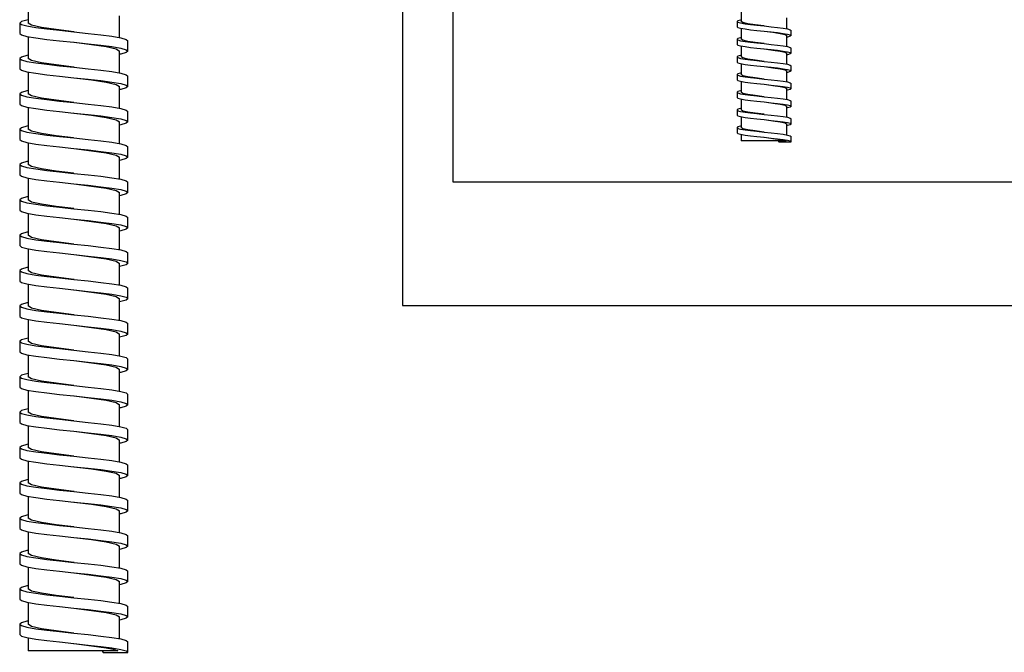
# Model space of a CAD drawing. Units: millimetres. Extents: x -360 to 210, y -57 to 566.
# Drawn here: x -63 to 99, y -57 to 47 of the extents above; entities that cross this region are included whole.
import ezdxf

# ---------------------------------------------------------------- set-up
doc = ezdxf.new("R2010")
doc.units = ezdxf.units.MM
doc.layers.add('A1', color=7, linetype='Continuous')
doc.layers.add('圖紙邊界', color=255, linetype='Continuous', plot=False)

msp = doc.modelspace()

# ---------------------------------------------------------------- linework, layer by layer
for p, q in [((-61.41, 49.88), (-61.41, 46.3)), ((-46.41, 43.92), (-46.41, 47.49)), ((55.51, 48.34), (55.51, 46.55)), ((63.01, 45.36), (63.01, 47.14)), ((-62.78, 46.3), (-62.78, 44.59)), ((54.82, 46.55), (54.82, 45.69)), ((55.51, 45.44), (55.51, 43.65)), ((-61.41, 44.08), (-61.41, 40.5)), ((63.01, 42.46), (63.01, 44.24)), ((63.69, 44.24), (63.69, 45.1)), ((-53.9, 43.14), (-53.87, 43.14)), ((-45.04, 41.69), (-45.04, 43.4)), ((-62.78, 40.5), (-62.78, 38.79)), ((-46.41, 38.12), (-46.41, 41.69)), ((-61.41, 38.28), (-61.41, 34.7)), ((-45.04, 35.89), (-45.04, 37.6)), ((-46.41, 32.32), (-46.41, 35.89)), ((-62.78, 34.7), (-62.78, 32.99)), ((-61.41, 32.48), (-61.41, 28.9)), ((-45.04, 30.09), (-45.04, 31.8)), ((-46.41, 26.52), (-46.41, 30.09)), ((-62.78, 28.9), (-62.78, 27.19)), ((-61.41, 26.68), (-61.41, 23.1)), ((-45.04, 24.29), (-45.04, 26)), ((-46.41, 20.72), (-46.41, 24.29)), ((-62.78, 23.1), (-62.78, 21.39)), ((-61.41, 20.88), (-61.41, 17.3)), ((-53.93, 19.95), (-53.9, 19.94)), ((-45.04, 18.49), (-45.04, 20.2)), ((-46.41, 14.92), (-46.41, 18.49)), ((-62.78, 17.3), (-62.78, 15.59)), ((-61.41, 15.08), (-61.41, 11.5)), ((-53.9, 14.14), (-53.87, 14.14)), ((-45.04, 12.69), (-45.04, 14.4)), ((-62.78, 11.5), (-62.78, 9.79)), ((-46.41, 9.12), (-46.41, 12.69)), ((-61.41, 9.28), (-61.41, 5.7)), ((-45.04, 6.89), (-45.04, 8.6)), ((-46.41, 3.32), (-46.41, 6.89)), ((-62.78, 5.7), (-62.78, 3.99)), ((-61.41, 3.48), (-61.41, -0.1)), ((-45.04, 1.09), (-45.04, 2.8)), ((-46.41, -2.48), (-46.41, 1.09)), ((-62.78, -0.1), (-62.78, -1.81)), ((-61.41, -2.32), (-61.41, -5.9)), ((-45.04, -4.71), (-45.04, -3)), ((-46.41, -8.28), (-46.41, -4.71)), ((-62.78, -5.9), (-62.78, -7.61)), ((-61.41, -8.12), (-61.41, -11.7)), ((-53.93, -9.05), (-53.9, -9.06)), ((-45.04, -10.51), (-45.04, -8.8)), ((-46.41, -14.08), (-46.41, -10.51)), ((-62.78, -11.7), (-62.78, -13.41)), ((-61.41, -13.92), (-61.41, -17.5)), ((-53.9, -14.86), (-53.87, -14.86)), ((-45.04, -16.31), (-45.04, -14.6)), ((-62.78, -17.5), (-62.78, -19.21)), ((-46.41, -19.88), (-46.41, -16.31)), ((-61.41, -19.72), (-61.41, -23.3)), ((-45.04, -22.11), (-45.04, -20.4)), ((-46.41, -25.68), (-46.41, -22.11)), ((-62.78, -23.3), (-62.78, -25.01)), ((-61.41, -25.52), (-61.41, -29.1)), ((-45.04, -27.91), (-45.04, -26.2)), ((-46.41, -31.48), (-46.41, -27.91)), ((-62.78, -29.1), (-62.78, -30.81)), ((-61.41, -31.32), (-61.41, -34.9)), ((-45.04, -33.71), (-45.04, -32)), ((-46.41, -37.28), (-46.41, -33.71)), ((-62.78, -34.9), (-62.78, -36.61)), ((-61.41, -37.12), (-61.41, -40.7)), ((-53.93, -38.05), (-53.9, -38.06)), ((-45.04, -39.51), (-45.04, -37.8)), ((-46.41, -43.08), (-46.41, -39.51)), ((-62.78, -40.7), (-62.78, -42.41)), ((-61.41, -42.92), (-61.41, -46.5)), ((-53.9, -43.86), (-53.87, -43.86)), ((-45.04, -45.31), (-45.04, -43.6)), ((-62.78, -46.5), (-62.78, -48.21)), ((-46.41, -48.88), (-46.41, -45.31)), ((-61.41, -48.72), (-61.41, -52.3)), ((-45.04, -51.11), (-45.04, -49.4)), ((-46.41, -54.68), (-46.41, -51.11)), ((-62.78, -52.3), (-62.78, -54.01)), ((-61.41, -54.52), (-61.41, -56.66)), ((-45.04, -56.91), (-45.04, -55.2)), ((-46.7, -56.66), (-61.41, -56.66)), ((-49.27, -56.66), (-49.08, -56.91)), ((-49.08, -56.91), (-45.04, -56.91))]:
    msp.add_line(p, q)
at = {"flags": 128}
for points in [[(-61.41, 46.82), (-61.6, 46.79), (-62.49, 46.53), (-62.78, 46.3), (-62.49, 46.08), (-61.6, 45.82), (-60.16, 45.57), (-58.35, 45.34), (-56.25, 45.11), (-53.91, 44.85), (-51.58, 44.6), (-49.47, 44.37), (-47.67, 44.14), (-46.23, 43.89), (-45.33, 43.63), (-45.04, 43.4), (-45.04, 43.4)], [(-53.85, 44.85), (-53.91, 44.85), (-56.81, 45.23), (-59.19, 45.57), (-60.85, 45.95), (-61.41, 46.3)], [(55.51, 46.81), (55.41, 46.79), (54.97, 46.66), (54.82, 46.55), (54.97, 46.43), (55.41, 46.31), (56.13, 46.18), (57.04, 46.07), (58.09, 45.95), (59.26, 45.82), (60.42, 45.7), (61.48, 45.58), (62.38, 45.47), (63.1, 45.34), (63.55, 45.21), (63.69, 45.1), (63.69, 45.1)], [(54.82, 45.69), (54.97, 45.58), (55.41, 45.45), (56.13, 45.33), (57.04, 45.21), (58.09, 45.1), (59.26, 44.97), (60.42, 44.84), (61.48, 44.73), (62.38, 44.61), (63.1, 44.49), (63.55, 44.36), (63.69, 44.24), (63.55, 44.13), (63.1, 44), (63.01, 43.99)], [(59.23, 45.83), (57.81, 46.01), (56.62, 46.18), (55.79, 46.37), (55.51, 46.55)], [(59.27, 45.82), (59.24, 45.83), (59.22, 45.83)], [(-62.78, 44.59), (-62.49, 44.37), (-61.6, 44.11), (-60.16, 43.86), (-58.35, 43.63), (-56.25, 43.4), (-53.91, 43.14), (-51.58, 42.89), (-49.47, 42.66), (-47.67, 42.43), (-46.23, 42.18), (-45.33, 41.92), (-45.04, 41.69), (-45.33, 41.47), (-46.23, 41.21), (-46.41, 41.18)], [(55.51, 43.91), (55.41, 43.89), (54.97, 43.76), (54.82, 43.65), (54.97, 43.53), (55.41, 43.41), (56.13, 43.28), (57.04, 43.17), (58.09, 43.05), (59.26, 42.92), (60.42, 42.8), (61.48, 42.68), (62.38, 42.57), (63.1, 42.44), (63.55, 42.31), (63.69, 42.2), (63.69, 42.2)], [(59.26, 44.97), (60.71, 44.78), (61.9, 44.61), (62.73, 44.42), (63.01, 44.24)], [(-53.87, 43.14), (-51.01, 42.77), (-48.63, 42.43), (-46.97, 42.05), (-46.41, 41.69)], [(-61.41, 41.02), (-61.6, 40.99), (-62.49, 40.73), (-62.78, 40.5), (-62.49, 40.28), (-61.6, 40.02), (-60.16, 39.77), (-58.35, 39.54), (-56.25, 39.31), (-53.91, 39.05), (-51.58, 38.8), (-49.47, 38.57), (-47.67, 38.34), (-46.23, 38.09), (-45.33, 37.83), (-45.04, 37.6), (-45.04, 37.6)], [(-53.84, 39.04), (-53.91, 39.05), (-56.81, 39.43), (-59.19, 39.77), (-60.85, 40.15), (-61.41, 40.5)], [(-62.78, 38.79), (-62.49, 38.57), (-61.6, 38.31), (-60.16, 38.06), (-58.35, 37.83), (-56.25, 37.6), (-53.91, 37.34), (-51.58, 37.09), (-49.47, 36.86), (-47.67, 36.63), (-46.23, 36.38), (-45.33, 36.12), (-45.04, 35.89), (-45.33, 35.67), (-46.23, 35.41), (-46.41, 35.38)], [(-53.91, 37.34), (-51.01, 36.97), (-48.63, 36.63), (-46.97, 36.25), (-46.41, 35.89)], [(-61.41, 35.22), (-61.6, 35.19), (-62.49, 34.93), (-62.78, 34.7), (-62.49, 34.48), (-61.6, 34.22), (-60.16, 33.97), (-58.35, 33.74), (-56.25, 33.51), (-53.91, 33.25), (-51.58, 33), (-49.47, 32.77), (-47.67, 32.54), (-46.23, 32.29), (-45.33, 32.03), (-45.04, 31.8), (-45.04, 31.8)], [(-53.9, 33.25), (-53.91, 33.25), (-56.81, 33.63), (-59.19, 33.97), (-60.85, 34.35), (-61.41, 34.7)], [(-62.78, 32.99), (-62.49, 32.77), (-61.6, 32.51), (-60.16, 32.26), (-58.35, 32.03), (-56.25, 31.8), (-53.91, 31.54), (-51.58, 31.29), (-49.47, 31.06), (-47.67, 30.83), (-46.23, 30.58), (-45.33, 30.32), (-45.04, 30.09), (-45.33, 29.87), (-46.23, 29.61), (-46.41, 29.58)], [(-53.95, 31.55), (-53.91, 31.54), (-51.01, 31.17), (-48.63, 30.83), (-46.97, 30.45), (-46.41, 30.09)], [(-61.41, 29.42), (-61.6, 29.39), (-62.49, 29.13), (-62.78, 28.9), (-62.49, 28.68), (-61.6, 28.42), (-60.16, 28.17), (-58.35, 27.94), (-56.25, 27.71), (-53.91, 27.45), (-51.58, 27.2), (-49.47, 26.97), (-47.67, 26.74), (-46.23, 26.49), (-45.33, 26.23), (-45.04, 26), (-45.04, 26)], [(-53.97, 27.46), (-56.81, 27.83), (-59.19, 28.17), (-60.85, 28.55), (-61.41, 28.9)], [(-53.94, 27.46), (-53.97, 27.46), (-53.99, 27.46)], [(-62.78, 27.19), (-62.49, 26.97), (-61.6, 26.71), (-60.16, 26.46), (-58.35, 26.23), (-56.25, 26), (-53.91, 25.74), (-51.58, 25.49), (-49.47, 25.26), (-47.67, 25.03), (-46.23, 24.78), (-45.33, 24.52), (-45.04, 24.29), (-45.33, 24.07), (-46.23, 23.81), (-46.41, 23.78)], [(-53.92, 25.75), (-53.91, 25.74), (-51.01, 25.37), (-48.63, 25.03), (-46.97, 24.65), (-46.41, 24.29)], [(-61.41, 23.62), (-61.6, 23.59), (-62.49, 23.33), (-62.78, 23.1), (-62.49, 22.88), (-61.6, 22.62), (-60.16, 22.37), (-58.35, 22.14), (-56.25, 21.91), (-53.91, 21.65), (-51.58, 21.4), (-49.47, 21.17), (-47.67, 20.94), (-46.23, 20.69), (-45.33, 20.43), (-45.04, 20.2), (-45.04, 20.2)], [(-53.98, 21.66), (-56.81, 22.03), (-59.19, 22.37), (-60.85, 22.75), (-61.41, 23.1)], [(-62.78, 21.39), (-62.49, 21.17), (-61.6, 20.91), (-60.16, 20.66), (-58.35, 20.43), (-56.25, 20.2), (-53.91, 19.94), (-51.58, 19.69), (-49.47, 19.46), (-47.67, 19.23), (-46.23, 18.98), (-45.33, 18.72), (-45.04, 18.49), (-45.33, 18.27), (-46.23, 18.01), (-46.41, 17.98)], [(-53.9, 21.65), (-53.96, 21.66), (-54, 21.67)], [(-53.9, 19.94), (-51.01, 19.57), (-48.63, 19.23), (-46.97, 18.85), (-46.41, 18.49)], [(-61.41, 17.82), (-61.6, 17.79), (-62.49, 17.53), (-62.78, 17.3), (-62.49, 17.08), (-61.6, 16.82), (-60.16, 16.57), (-58.35, 16.34), (-56.25, 16.11), (-53.91, 15.85), (-51.58, 15.6), (-49.47, 15.37), (-47.67, 15.14), (-46.23, 14.89), (-45.33, 14.63), (-45.04, 14.4), (-45.04, 14.4)], [(-53.93, 15.86), (-56.81, 16.23), (-59.19, 16.57), (-60.85, 16.95), (-61.41, 17.3)], [(-62.78, 15.59), (-62.49, 15.37), (-61.6, 15.11), (-60.16, 14.86), (-58.35, 14.63), (-56.25, 14.4), (-53.91, 14.14), (-51.58, 13.89), (-49.47, 13.66), (-47.67, 13.43), (-46.23, 13.18), (-45.33, 12.92), (-45.04, 12.69), (-45.33, 12.47), (-46.23, 12.21), (-46.41, 12.18)], [(-53.9, 15.85), (-53.93, 15.86), (-53.95, 15.86)], [(-53.87, 14.14), (-51.01, 13.77), (-48.63, 13.43), (-46.97, 13.05), (-46.41, 12.69)], [(-61.41, 12.02), (-61.6, 11.99), (-62.49, 11.73), (-62.78, 11.5), (-62.49, 11.28), (-61.6, 11.02), (-60.16, 10.77), (-58.35, 10.54), (-56.25, 10.31), (-53.91, 10.05), (-51.58, 9.8), (-49.47, 9.57), (-47.67, 9.34), (-46.23, 9.09), (-45.33, 8.83), (-45.04, 8.6), (-45.04, 8.6)], [(-53.89, 10.05), (-53.91, 10.05), (-56.81, 10.43), (-59.19, 10.77), (-60.85, 11.15), (-61.41, 11.5)], [(-62.78, 9.79), (-62.49, 9.57), (-61.6, 9.31), (-60.16, 9.06), (-58.35, 8.83), (-56.25, 8.6), (-53.91, 8.34), (-51.58, 8.09), (-49.47, 7.86), (-47.67, 7.63), (-46.23, 7.38), (-45.33, 7.12), (-45.04, 6.89), (-45.33, 6.67), (-46.23, 6.41), (-46.41, 6.38)], [(-53.91, 8.34), (-51.01, 7.97), (-48.63, 7.63), (-46.97, 7.25), (-46.41, 6.89)], [(-61.41, 6.22), (-61.6, 6.19), (-62.49, 5.93), (-62.78, 5.7), (-62.49, 5.48), (-61.6, 5.22), (-60.16, 4.97), (-58.35, 4.74), (-56.25, 4.51), (-53.91, 4.25), (-51.58, 4), (-49.47, 3.77), (-47.67, 3.54), (-46.23, 3.29), (-45.33, 3.03), (-45.04, 2.8), (-45.04, 2.8)], [(-53.84, 4.25), (-53.91, 4.25), (-56.81, 4.63), (-59.19, 4.97), (-60.85, 5.35), (-61.41, 5.7)], [(-62.78, 3.99), (-62.49, 3.77), (-61.6, 3.51), (-60.16, 3.26), (-58.35, 3.03), (-56.25, 2.8), (-53.91, 2.54), (-51.58, 2.29), (-49.47, 2.06), (-47.67, 1.83), (-46.23, 1.58), (-45.33, 1.32), (-45.04, 1.09), (-45.33, 0.87), (-46.23, 0.61), (-46.41, 0.58)], [(-53.95, 2.55), (-53.91, 2.54), (-51.01, 2.17), (-48.63, 1.83), (-46.97, 1.45), (-46.41, 1.09)], [(-61.41, 0.42), (-61.6, 0.39), (-62.49, 0.13), (-62.78, -0.1), (-62.49, -0.32), (-61.6, -0.58), (-60.16, -0.83), (-58.35, -1.06), (-56.25, -1.29), (-53.91, -1.55), (-51.58, -1.8), (-49.47, -2.03), (-47.67, -2.26), (-46.23, -2.51), (-45.33, -2.77), (-45.04, -3), (-45.04, -3)], [(-53.85, -1.55), (-53.91, -1.55), (-56.81, -1.17), (-59.19, -0.83), (-60.85, -0.45), (-61.41, -0.1)], [(-62.78, -1.81), (-62.49, -2.03), (-61.6, -2.29), (-60.16, -2.54), (-58.35, -2.77), (-56.25, -3), (-53.91, -3.26), (-51.58, -3.51), (-49.47, -3.74), (-47.67, -3.97), (-46.23, -4.22), (-45.33, -4.48), (-45.04, -4.71), (-45.33, -4.93), (-46.23, -5.19), (-46.41, -5.22)], [(-53.92, -3.25), (-53.91, -3.26), (-51.01, -3.63), (-48.63, -3.97), (-46.97, -4.35), (-46.41, -4.71)], [(-61.41, -5.38), (-61.6, -5.41), (-62.49, -5.67), (-62.78, -5.9), (-62.49, -6.12), (-61.6, -6.38), (-60.16, -6.63), (-58.35, -6.86), (-56.25, -7.09), (-53.91, -7.35), (-51.58, -7.6), (-49.47, -7.83), (-47.67, -8.06), (-46.23, -8.31), (-45.33, -8.57), (-45.04, -8.8), (-45.04, -8.8)], [(-53.92, -7.34), (-56.81, -6.97), (-59.19, -6.63), (-60.85, -6.25), (-61.41, -5.9)], [(-62.78, -7.61), (-62.49, -7.83), (-61.6, -8.09), (-60.16, -8.34), (-58.35, -8.57), (-56.25, -8.8), (-53.91, -9.06), (-51.58, -9.31), (-49.47, -9.54), (-47.67, -9.77), (-46.23, -10.02), (-45.33, -10.28), (-45.04, -10.51), (-45.33, -10.73), (-46.23, -10.99), (-46.41, -11.02)], [(-53.9, -9.06), (-51.01, -9.43), (-48.63, -9.77), (-46.97, -10.15), (-46.41, -10.51)], [(-61.41, -11.18), (-61.6, -11.21), (-62.49, -11.47), (-62.78, -11.7), (-62.49, -11.92), (-61.6, -12.18), (-60.16, -12.43), (-58.35, -12.66), (-56.25, -12.89), (-53.91, -13.15), (-51.58, -13.4), (-49.47, -13.63), (-47.67, -13.86), (-46.23, -14.11), (-45.33, -14.37), (-45.04, -14.6), (-45.04, -14.6)], [(-53.98, -13.14), (-56.81, -12.77), (-59.19, -12.43), (-60.85, -12.05), (-61.41, -11.7)], [(-62.78, -13.41), (-62.49, -13.63), (-61.6, -13.89), (-60.16, -14.14), (-58.35, -14.37), (-56.25, -14.6), (-53.91, -14.86), (-51.58, -15.11), (-49.47, -15.34), (-47.67, -15.57), (-46.23, -15.82), (-45.33, -16.08), (-45.04, -16.31), (-45.33, -16.53), (-46.23, -16.79), (-46.41, -16.82)], [(-53.93, -13.14), (-53.97, -13.14), (-54.01, -13.13)], [(-53.87, -14.86), (-51.01, -15.23), (-48.63, -15.57), (-46.97, -15.95), (-46.41, -16.31)], [(-61.41, -16.98), (-61.6, -17.01), (-62.49, -17.27), (-62.78, -17.5), (-62.49, -17.72), (-61.6, -17.98), (-60.16, -18.23), (-58.35, -18.46), (-56.25, -18.69), (-53.91, -18.95), (-51.58, -19.2), (-49.47, -19.43), (-47.67, -19.66), (-46.23, -19.91), (-45.33, -20.17), (-45.04, -20.4), (-45.04, -20.4)], [(-53.97, -18.94), (-56.81, -18.57), (-59.19, -18.23), (-60.85, -17.85), (-61.41, -17.5)], [(-62.78, -19.21), (-62.49, -19.43), (-61.6, -19.69), (-60.16, -19.94), (-58.35, -20.17), (-56.25, -20.4), (-53.91, -20.66), (-51.58, -20.91), (-49.47, -21.14), (-47.67, -21.37), (-46.23, -21.62), (-45.33, -21.88), (-45.04, -22.11), (-45.33, -22.33), (-46.23, -22.59), (-46.41, -22.62)], [(-53.89, -18.95), (-53.95, -18.94), (-53.99, -18.94)], [(-53.91, -20.66), (-51.01, -21.03), (-48.63, -21.37), (-46.97, -21.75), (-46.41, -22.11)], [(-61.41, -22.78), (-61.6, -22.81), (-62.49, -23.07), (-62.78, -23.3), (-62.49, -23.52), (-61.6, -23.78), (-60.16, -24.03), (-58.35, -24.26), (-56.25, -24.49), (-53.91, -24.75), (-51.58, -25), (-49.47, -25.23), (-47.67, -25.46), (-46.23, -25.71), (-45.33, -25.97), (-45.04, -26.2), (-45.04, -26.2)], [(-53.92, -24.74), (-56.81, -24.37), (-59.19, -24.03), (-60.85, -23.65), (-61.41, -23.3)], [(-62.78, -25.01), (-62.49, -25.23), (-61.6, -25.49), (-60.16, -25.74), (-58.35, -25.97), (-56.25, -26.2), (-53.91, -26.46), (-51.58, -26.71), (-49.47, -26.94), (-47.67, -27.17), (-46.23, -27.42), (-45.33, -27.68), (-45.04, -27.91), (-45.33, -28.13), (-46.23, -28.39), (-46.41, -28.42)], [(-53.9, -24.75), (-53.92, -24.75), (-53.93, -24.74)], [(-53.95, -26.45), (-53.91, -26.46), (-51.01, -26.83), (-48.63, -27.17), (-46.97, -27.55), (-46.41, -27.91)], [(-61.41, -28.58), (-61.6, -28.61), (-62.49, -28.87), (-62.78, -29.1), (-62.49, -29.32), (-61.6, -29.58), (-60.16, -29.83), (-58.35, -30.06), (-56.25, -30.29), (-53.91, -30.55), (-51.58, -30.8), (-49.47, -31.03), (-47.67, -31.26), (-46.23, -31.51), (-45.33, -31.77), (-45.04, -32), (-45.04, -32)], [(-53.87, -30.55), (-53.91, -30.55), (-56.81, -30.17), (-59.19, -29.83), (-60.85, -29.45), (-61.41, -29.1)], [(-62.78, -30.81), (-62.49, -31.03), (-61.6, -31.29), (-60.16, -31.54), (-58.35, -31.77), (-56.25, -32), (-53.91, -32.26), (-51.58, -32.51), (-49.47, -32.74), (-47.67, -32.97), (-46.23, -33.22), (-45.33, -33.48), (-45.04, -33.71), (-45.33, -33.93), (-46.23, -34.19), (-46.41, -34.22)], [(-53.92, -32.25), (-53.91, -32.26), (-51.01, -32.63), (-48.63, -32.97), (-46.97, -33.35), (-46.41, -33.71)], [(-61.41, -34.38), (-61.6, -34.41), (-62.49, -34.67), (-62.78, -34.9), (-62.49, -35.12), (-61.6, -35.38), (-60.16, -35.63), (-58.35, -35.86), (-56.25, -36.09), (-53.91, -36.35), (-51.58, -36.6), (-49.47, -36.83), (-47.67, -37.06), (-46.23, -37.31), (-45.33, -37.57), (-45.04, -37.8), (-45.04, -37.8)], [(-53.84, -36.36), (-53.91, -36.35), (-56.81, -35.97), (-59.19, -35.63), (-60.85, -35.25), (-61.41, -34.9)], [(-62.78, -36.61), (-62.49, -36.83), (-61.6, -37.09), (-60.16, -37.34), (-58.35, -37.57), (-56.25, -37.8), (-53.91, -38.06), (-51.58, -38.31), (-49.47, -38.54), (-47.67, -38.77), (-46.23, -39.02), (-45.33, -39.28), (-45.04, -39.51), (-45.33, -39.73), (-46.23, -39.99), (-46.41, -40.02)], [(-53.9, -38.06), (-51.01, -38.43), (-48.63, -38.77), (-46.97, -39.15), (-46.41, -39.51)], [(-61.41, -40.18), (-61.6, -40.21), (-62.49, -40.47), (-62.78, -40.7), (-62.49, -40.92), (-61.6, -41.18), (-60.16, -41.43), (-58.35, -41.66), (-56.25, -41.89), (-53.91, -42.15), (-51.58, -42.4), (-49.47, -42.63), (-47.67, -42.86), (-46.23, -43.11), (-45.33, -43.37), (-45.04, -43.6), (-45.04, -43.6)], [(-53.87, -42.15), (-53.91, -42.15), (-56.81, -41.77), (-59.19, -41.43), (-60.85, -41.05), (-61.41, -40.7)], [(-62.78, -42.41), (-62.49, -42.63), (-61.6, -42.89), (-60.16, -43.14), (-58.35, -43.37), (-56.25, -43.6), (-53.91, -43.86), (-51.58, -44.11), (-49.47, -44.34), (-47.67, -44.57), (-46.23, -44.82), (-45.33, -45.08), (-45.04, -45.31), (-45.33, -45.53), (-46.23, -45.79), (-46.41, -45.82)], [(-53.87, -43.86), (-51.01, -44.23), (-48.63, -44.57), (-46.97, -44.95), (-46.41, -45.31)], [(-61.41, -45.98), (-61.6, -46.01), (-62.49, -46.27), (-62.78, -46.5), (-62.49, -46.72), (-61.6, -46.98), (-60.16, -47.23), (-58.35, -47.46), (-56.25, -47.69), (-53.91, -47.95), (-51.58, -48.2), (-49.47, -48.43), (-47.67, -48.66), (-46.23, -48.91), (-45.33, -49.17), (-45.04, -49.4), (-45.04, -49.4)], [(-53.94, -47.94), (-56.81, -47.57), (-59.19, -47.23), (-60.85, -46.85), (-61.41, -46.5)], [(-62.78, -48.21), (-62.49, -48.43), (-61.6, -48.69), (-60.16, -48.94), (-58.35, -49.17), (-56.25, -49.4), (-53.91, -49.66), (-51.58, -49.91), (-49.47, -50.14), (-47.67, -50.37), (-46.23, -50.62), (-45.33, -50.88), (-45.04, -51.11), (-45.33, -51.33), (-46.23, -51.59), (-46.41, -51.62)], [(-53.93, -47.94), (-53.94, -47.94), (-53.95, -47.94)], [(-53.91, -49.66), (-51.01, -50.03), (-48.63, -50.37), (-46.97, -50.75), (-46.41, -51.11)], [(-61.41, -51.78), (-61.6, -51.81), (-62.49, -52.07), (-62.78, -52.3), (-62.49, -52.52), (-61.6, -52.78), (-60.16, -53.03), (-58.35, -53.26), (-56.25, -53.49), (-53.91, -53.75), (-51.58, -54), (-49.47, -54.23), (-47.67, -54.46), (-46.23, -54.71), (-45.33, -54.97), (-45.04, -55.2), (-45.04, -55.2)], [(-53.99, -53.74), (-56.81, -53.37), (-59.19, -53.03), (-60.85, -52.65), (-61.41, -52.3)], [(-62.78, -54.01), (-62.49, -54.23), (-61.6, -54.49), (-60.16, -54.74), (-58.35, -54.97), (-56.25, -55.2), (-53.91, -55.46), (-51.58, -55.71), (-49.47, -55.94), (-47.67, -56.17), (-46.23, -56.42), (-45.33, -56.68), (-45.04, -56.91)], [(-53.92, -53.74), (-53.97, -53.74), (-54.01, -53.73)], [(-53.95, -55.45), (-53.91, -55.46), (-51.01, -55.83), (-48.63, -56.17), (-47.46, -56.41), (-46.7, -56.66)]]:
    msp.add_lwpolyline(points, dxfattribs=at)
at = {"layer": 'A1'}
for p, q in [((54.82, 43.65), (54.82, 42.79)), ((55.51, 42.54), (55.51, 40.75)), ((63.69, 41.34), (63.69, 42.2)), ((54.82, 40.75), (54.82, 39.89)), ((63.01, 39.56), (63.01, 41.34)), ((55.51, 39.64), (55.51, 37.85)), ((63.69, 38.44), (63.69, 39.3)), ((54.82, 37.85), (54.82, 36.99)), ((63.01, 36.66), (63.01, 38.44)), ((55.51, 36.74), (55.51, 34.95)), ((59.25, 36.27), (59.26, 36.27)), ((63.01, 33.76), (63.01, 35.54)), ((63.69, 35.54), (63.69, 36.4)), ((54.82, 34.95), (54.82, 34.09)), ((55.51, 33.84), (55.51, 32.05)), ((59.27, 33.37), (59.28, 33.37)), ((63.01, 30.86), (63.01, 32.64)), ((63.69, 32.64), (63.69, 33.5)), ((54.82, 32.05), (54.82, 31.19)), ((55.51, 30.94), (55.51, 29.15)), ((54.82, 29.15), (54.82, 28.29)), ((63.01, 27.96), (63.01, 29.74)), ((63.69, 29.74), (63.69, 30.6)), ((55.51, 28.04), (55.51, 26.97)), ((63.69, 26.84), (63.69, 27.7)), ((62.86, 26.97), (55.51, 26.97)), ((61.58, 26.97), (61.67, 26.84)), ((61.67, 26.84), (63.69, 26.84))]:
    msp.add_line(p, q, dxfattribs=at)
at = {"layer": 'A1', "flags": 128}
for points in [[(59.25, 42.92), (57.81, 43.11), (56.62, 43.28), (55.79, 43.47), (55.51, 43.65)], [(54.82, 42.79), (54.97, 42.68), (55.41, 42.55), (56.13, 42.43), (57.04, 42.31), (58.09, 42.2), (59.26, 42.07), (60.42, 41.94), (61.48, 41.83), (62.38, 41.71), (63.1, 41.59), (63.55, 41.46), (63.69, 41.34), (63.55, 41.23), (63.1, 41.1), (63.01, 41.09)], [(59.24, 42.07), (59.26, 42.07), (60.71, 41.88), (61.9, 41.71), (62.73, 41.52), (63.01, 41.34)], [(59.26, 42.92), (59.25, 42.92), (59.25, 42.93)], [(55.51, 41.01), (55.41, 40.99), (54.97, 40.86), (54.82, 40.75), (54.97, 40.63), (55.41, 40.51), (56.13, 40.38), (57.04, 40.27), (58.09, 40.15), (59.26, 40.02), (60.42, 39.9), (61.48, 39.78), (62.38, 39.67), (63.1, 39.54), (63.55, 39.41), (63.69, 39.3), (63.69, 39.3)], [(59.28, 40.02), (59.26, 40.02), (57.81, 40.21), (56.62, 40.38), (55.79, 40.57), (55.51, 40.75)], [(54.82, 39.89), (54.97, 39.78), (55.41, 39.65), (56.13, 39.53), (57.04, 39.41), (58.09, 39.3), (59.26, 39.17), (60.42, 39.04), (61.48, 38.93), (62.38, 38.81), (63.1, 38.69), (63.55, 38.56), (63.69, 38.44), (63.55, 38.33), (63.1, 38.2), (63.01, 38.19)], [(59.25, 39.17), (59.26, 39.17), (60.71, 38.98), (61.9, 38.81), (62.73, 38.62), (63.01, 38.44)], [(55.51, 38.11), (55.41, 38.09), (54.97, 37.96), (54.82, 37.85), (54.97, 37.73), (55.41, 37.61), (56.13, 37.48), (57.04, 37.37), (58.09, 37.25), (59.26, 37.12), (60.42, 37), (61.48, 36.88), (62.38, 36.77), (63.1, 36.64), (63.55, 36.51), (63.69, 36.4), (63.69, 36.4)], [(59.29, 37.12), (59.26, 37.12), (57.81, 37.31), (56.62, 37.48), (55.79, 37.67), (55.51, 37.85)], [(54.82, 36.99), (54.97, 36.88), (55.41, 36.75), (56.13, 36.63), (57.04, 36.51), (58.09, 36.4), (59.26, 36.27), (60.42, 36.14), (61.48, 36.03), (62.38, 35.91), (63.1, 35.79), (63.55, 35.66), (63.69, 35.54), (63.55, 35.43), (63.1, 35.3), (63.01, 35.29)], [(59.26, 36.27), (60.71, 36.08), (61.9, 35.91), (62.73, 35.72), (63.01, 35.54)], [(55.51, 35.21), (55.41, 35.19), (54.97, 35.06), (54.82, 34.95), (54.97, 34.83), (55.41, 34.71), (56.13, 34.58), (57.04, 34.47), (58.09, 34.35), (59.26, 34.22), (60.42, 34.1), (61.48, 33.98), (62.38, 33.87), (63.1, 33.74), (63.55, 33.61), (63.69, 33.5), (63.69, 33.5)], [(54.82, 34.09), (54.97, 33.98), (55.41, 33.85), (56.13, 33.73), (57.04, 33.61), (58.09, 33.5), (59.26, 33.37), (60.42, 33.24), (61.48, 33.13), (62.38, 33.01), (63.1, 32.89), (63.55, 32.76), (63.69, 32.64), (63.55, 32.53), (63.1, 32.4), (63.01, 32.39)], [(59.28, 34.22), (59.26, 34.22), (57.81, 34.41), (56.62, 34.58), (55.79, 34.77), (55.51, 34.95)], [(55.51, 32.31), (55.41, 32.29), (54.97, 32.16), (54.82, 32.05), (54.97, 31.93), (55.41, 31.81), (56.13, 31.68), (57.04, 31.57), (58.09, 31.45), (59.26, 31.32), (60.42, 31.2), (61.48, 31.08), (62.38, 30.97), (63.1, 30.84), (63.55, 30.71), (63.69, 30.6), (63.69, 30.6)], [(59.28, 33.37), (60.71, 33.18), (61.9, 33.01), (62.73, 32.82), (63.01, 32.64)], [(54.82, 31.19), (54.97, 31.08), (55.41, 30.95), (56.13, 30.83), (57.04, 30.71), (58.09, 30.6), (59.26, 30.47), (60.42, 30.34), (61.48, 30.23), (62.38, 30.11), (63.1, 29.99), (63.55, 29.86), (63.69, 29.74), (63.55, 29.63), (63.1, 29.5), (63.01, 29.49)], [(59.24, 31.33), (57.81, 31.51), (56.62, 31.68), (55.79, 31.87), (55.51, 32.05)], [(59.25, 31.33), (59.24, 31.33), (59.24, 31.33)], [(55.51, 29.41), (55.41, 29.39), (54.97, 29.26), (54.82, 29.15), (54.97, 29.03), (55.41, 28.91), (56.13, 28.78), (57.04, 28.67), (58.09, 28.55), (59.26, 28.42), (60.42, 28.3), (61.48, 28.18), (62.38, 28.07), (63.1, 27.94), (63.55, 27.81), (63.69, 27.7), (63.69, 27.7)], [(59.22, 28.43), (57.81, 28.61), (56.62, 28.78), (55.79, 28.97), (55.51, 29.15)], [(59.26, 30.47), (60.71, 30.28), (61.9, 30.11), (62.73, 29.92), (63.01, 29.74)], [(54.82, 28.29), (54.97, 28.18), (55.41, 28.05), (56.13, 27.93), (57.04, 27.81), (58.09, 27.7), (59.26, 27.57), (60.42, 27.44), (61.48, 27.33), (62.38, 27.21), (63.1, 27.09), (63.55, 26.96), (63.69, 26.84)], [(59.25, 28.43), (59.23, 28.43), (59.21, 28.43)], [(59.24, 27.57), (59.26, 27.57), (60.71, 27.38), (61.9, 27.21), (62.48, 27.09), (62.86, 26.97)]]:
    msp.add_lwpolyline(points, dxfattribs=at)
at = {"layer": '圖紙邊界', "ltscale": 10}
for points in [[(0, 0), (210, 0), (210, 297), (0, 297)], [(8.23, 213.75), (8.23, 20.25), (201.77, 20.25), (201.77, 213.75)]]:
    msp.add_lwpolyline(points, close=True, dxfattribs=at)

doc.saveas('drawing.dxf')
